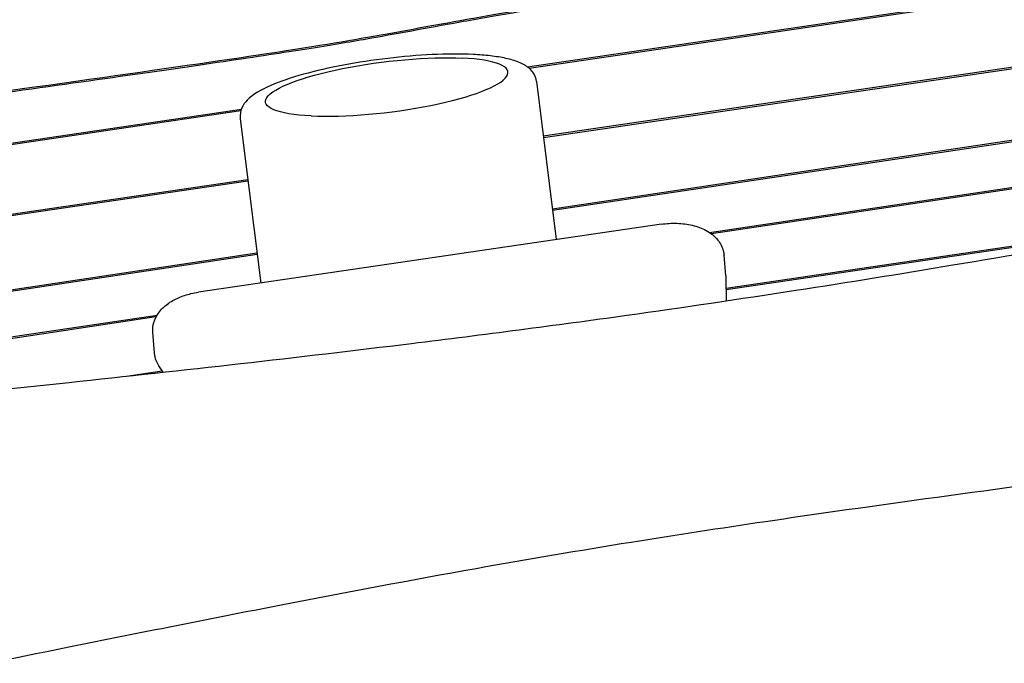
# Model space of a CAD drawing. Units: millimetres. Extents: x -10802 to 11295, y -6395 to 5811.
# Drawn here: x -6641 to -6278, y 813 to 1049 of the extents above; entities that cross this region are included whole.
import ezdxf

# ---------------------------------------------------------------- set-up
doc = ezdxf.new("R2010")
doc.units = ezdxf.units.MM
doc.header["$LTSCALE"] = 20
doc.linetypes.add('HIDDEN', pattern=[9.525, 6.35, -3.175])
doc.layers.add('2d', color=230, linetype='Continuous')
doc.layers.add('AS-Free_Space_Hatch', color=31, linetype='HIDDEN')

msp = doc.modelspace()

# ---------------------------------------------------------------- hatches: boundary and pattern name
at = {"layer": 'AS-Free_Space_Hatch'}
h = msp.add_hatch(dxfattribs=at)
h.set_pattern_fill('ANSI31', color=1, scale=100)
edge = h.paths.add_edge_path()
edge.add_arc((-5794.42, -4371.91), 1000, 180, 352.87498, ccw=False)
edge.add_arc((-5794.42, -4371.91), 1000, 172.87498, 180, ccw=False)
edge.add_line((-6786.7, -4247.87), (-6395.37, -1117.24))
edge.add_arc((-5403.09, -1241.27), 1000, 0, 172.87498, ccw=False)
edge.add_arc((-5403.09, -1241.27), 1000, 352.87498, 360, ccw=False)
edge.add_line((-4410.82, -1365.31), (-4802.14, -4495.94))
edge = h.paths.add_edge_path()
edge.add_arc((4375.18, 1309.6), 1000, 173, 180, ccw=False)
edge.add_line((3382.63, 1431.47), (3686.82, 3908.86))
edge.add_arc((4679.36, 3786.99), 1000, 0, 173, ccw=False)
edge.add_arc((4679.36, 3786.99), 1000, -7, 0, ccw=False)
edge.add_line((5671.91, 3665.12), (5367.73, 1187.73))
edge.add_arc((4375.18, 1309.6), 1000, 180, 353, ccw=False)

# ---------------------------------------------------------------- linework, layer by layer
at = {"layer": '2d'}
for p, q in [((-6454, 1032.06), (-5796.32, 1129.05)), ((-5796.31, 1128.42), (-6453.34, 1031.53)), ((-6448.15, 1006.66), (-5809.78, 1100.42)), ((-5809.79, 1099.79), (-6448.07, 1006.04)), ((-6444.8, 979.85), (-6008.22, 1045.01)), ((-6008.15, 1044.39), (-6444.72, 979.23)), ((-6450.65, 1026.66), (-6443.38, 968.5)), ((-6386.89, 971.1), (-6006.11, 1027.95)), ((-6006.03, 1027.33), (-6386.16, 970.58)), ((-6921.35, 963.14), (-6559.37, 1016.52)), ((-6559.59, 1015.86), (-6920.58, 962.63)), ((-6559.8, 1013.01), (-6552.24, 952.51)), ((-6914.79, 938.12), (-6557.01, 990.67)), ((-6556.93, 990.05), (-6914.72, 937.5)), ((-6380.86, 950.65), (-6166.72, 982.1)), ((-6184.65, 978.84), (-6380.85, 950.03)), ((-6404.66, 974.19), (-6575.2, 949.14)), ((-6863.77, 917.31), (-6553.62, 963.6)), ((-6553.55, 962.98), (-6861.52, 917.01)), ((-6380.95, 955.12), (-6381.59, 962.74)), ((-6380.92, 954.45), (-6380.79, 945.97)), ((-6847.92, 902.27), (-6590.43, 940.71)), ((-6590.82, 940.03), (-6847.87, 901.65)), ((-6591.36, 926.77), (-6591.99, 934.39)), ((-6588.21, 919.69), (-6589.74, 922.06)), ((-6601.69, 918.22), (-6588.51, 920.16))]:
    msp.add_line(p, q, dxfattribs=at)
at = {"layer": '2d', "extrusion": (0, 0, -1)}
msp.add_ellipse((-6505.83, 1024.69), major_axis=(-44.65, -5.58), ratio=0.206375, start_param=-0.871165, end_param=2.270428, dxfattribs=at)
at = {"layer": '2d'}
msp.add_ellipse((-6505.83, 1024.69), major_axis=(44.65, 5.58), ratio=0.206375, start_param=-2.270428, end_param=0.871165, dxfattribs=at)
for points, knots in [([(-5978.99, 1121.09), (-5990.54, 1119.42), (-6002.58, 1117.69), (-6047.73, 1111.24), (-6082.93, 1106.29), (-6153.39, 1096.43), (-6188.64, 1091.52), (-6237.9, 1084.64), (-6253.72, 1082.43), (-6276.09, 1079.28), (-6283.33, 1078.26), (-6297.26, 1076.29), (-6303.97, 1075.34), (-6336.24, 1070.73), (-6358.06, 1067.57), (-6395.27, 1062.06), (-6410.66, 1059.72), (-6436.61, 1055.67), (-6447.16, 1053.97), (-6465.01, 1050.98), (-6472.3, 1049.71), (-6485.28, 1047.38), (-6490.95, 1046.33), (-6502.3, 1044.25), (-6507.98, 1043.22), (-6520.86, 1040.99), (-6528.07, 1039.79), (-6541.19, 1037.72), (-6545.95, 1036.99), (-6556.42, 1035.4), (-6562.12, 1034.56), (-6580.49, 1031.87), (-6594.43, 1029.87), (-6640.23, 1023.39), (-6676.11, 1018.41), (-6752.81, 1007.79), (-6793.63, 1002.13), (-6854.24, 993.63), (-6874.35, 990.79), (-6903.8, 986.58), (-6913.5, 985.18), (-6932.64, 982.42), (-6942.1, 981.04), (-6988.83, 974.21), (-7024.5, 968.87), (-7128.35, 953.03), (-7193.43, 942.72), (-7326.23, 921.48), (-7393.95, 910.56), (-7468.46, 898.8)], [-1514.935954, -1514.935954, -1514.935954, -1514.935954, -1494.768816, -1494.768816, -1441.384216, -1441.384216, -1387.999615, -1387.999615, -1361.307315, -1361.307315, -1347.961165, -1347.961165, -1334.615015, -1334.615015, -1281.230414, -1281.230414, -1227.845813, -1227.845813, -1174.461213, -1174.461213, -1121.076612, -1121.076612, -1067.692012, -1067.692012, -1014.307411, -1014.307411, -960.922811, -960.922811, -934.23051, -934.23051, -907.53821, -907.53821, -854.153609, -854.153609, -747.384408, -747.384408, -640.615207, -640.615207, -587.230606, -587.230606, -560.538306, -560.538306, -533.846006, -533.846006, -427.076805, -427.076805, -213.538402, -213.538402, 0, 0, 0, 0]), ([(-7468.99, 899.35), (-7266.55, 931.31), (-7020.48, 972.88), (-6441.75, 1050.24), (-6518.12, 1046.92), (-6092.48, 1105.42), (-5999.83, 1118.71)], [-1888.188185, -1888.188185, -1888.188185, -1888.188185, -1246.675031, -852.408426, -397.957091, -226.624265, -226.624265, -226.624265, -226.624265]), ([(-6474.02, 1036.66), (-6478.58, 1036.87), (-6483.7, 1036.85), (-6494.37, 1036.36), (-6499.91, 1035.89), (-6510.97, 1034.59), (-6516.48, 1033.75), (-6527, 1031.76), (-6531.99, 1030.62), (-6541.06, 1028.1), (-6545.1, 1026.73), (-6552.14, 1023.68), (-6555, 1022.12), (-6557.96, 1019.06), (-6558.65, 1018.16), (-6559.68, 1015.88), (-6559.98, 1014.45), (-6559.8, 1013.01)], [0.896956, 0.896956, 0.896956, 0.896956, 1.235192, 1.235192, 1.563676, 1.563676, 1.890006, 1.890006, 2.21769, 2.21769, 2.552363, 2.552363, 2.916628, 2.916628, 3.042006, 3.042006, 3.167384, 3.167384, 3.167384, 3.167384]), ([(-6450.65, 1026.66), (-6450.81, 1027.97), (-6451.36, 1029.19), (-6452.96, 1031.37), (-6454.06, 1032.19), (-6456.5, 1033.6), (-6457.91, 1034.14), (-6461.03, 1035.07), (-6462.75, 1035.44), (-6466.52, 1036.05), (-6468.58, 1036.28), (-6471.83, 1036.54), (-6472.91, 1036.6), (-6474.02, 1036.66)], [0.0257911, 0.0257911, 0.0257911, 0.0257911, 0.1402811, 0.1402811, 0.2920344, 0.2920344, 0.4662674, 0.4662674, 0.6405004, 0.6405004, 0.8147335, 0.8147335, 0.8969563, 0.8969563, 0.8969563, 0.8969563]), ([(-7832.83, 729.11), (-7829.54, 729.57), (-7826.26, 730.04), (-7813.14, 731.92), (-7803.3, 733.34), (-7765.3, 738.89), (-7737.17, 743.13), (-7682.46, 751.7), (-7655.89, 756), (-7604.75, 764.6), (-7580.18, 768.89), (-7531.41, 777.63), (-7507.22, 782.08), (-7454.58, 791.92), (-7426.14, 797.35), (-7359.15, 810.2), (-7320.6, 817.66), (-7236.21, 833.71), (-7190.36, 842.25), (-7116.02, 855.23), (-7087.58, 859.98), (-7037.97, 867.77), (-7016.82, 870.93), (-6976.99, 876.53), (-6958.33, 879.01), (-6920.33, 883.84), (-6901.01, 886.18), (-6859.77, 890.97), (-6837.85, 893.4), (-6789.52, 898.62), (-6763.09, 901.37), (-6698.72, 908.02), (-6660.77, 911.9), (-6580.75, 920.43), (-6538.69, 925.13), (-6470.23, 933.55), (-6443.79, 936.99), (-6396.63, 943.59), (-6375.89, 946.65), (-6335.88, 952.85), (-6316.6, 955.96), (-6276.15, 962.69), (-6254.98, 966.33), (-6209.74, 974.29), (-6185.68, 978.63), (-6134.41, 988.02), (-6107.21, 993.07), (-6080, 998.14)], [0, 0, 0, 0, 10.000001, 10.000001, 40.00004, 40.00004, 125.832195, 125.832195, 206.99047, 206.99047, 282.188205, 282.188205, 356.313037, 356.313037, 443.538839, 443.538839, 561.819299, 561.819299, 702.309891, 702.309891, 789.178665, 789.178665, 853.62818, 853.62818, 910.397246, 910.397246, 969.098488, 969.098488, 1035.595019, 1035.595019, 1115.746386, 1115.746386, 1230.840184, 1230.840184, 1358.544503, 1358.544503, 1438.956051, 1438.956051, 1502.199685, 1502.199685, 1561.073746, 1561.073746, 1625.847055, 1625.847055, 1699.528866, 1699.528866, 1782.89342, 1782.89342, 1782.89342, 1782.89342]), ([(-6404.66, 974.19), (-6402.75, 974.47), (-6400.8, 974.58), (-6396.97, 974.45), (-6395.08, 974.21), (-6391.47, 973.35), (-6389.74, 972.73), (-6386.55, 971), (-6385.07, 969.87), (-6382.93, 967.19), (-6382.19, 965.77), (-6381.71, 963.73), (-6381.63, 963.24), (-6381.59, 962.74)], [4.549317, 4.549317, 4.549317, 4.549317, 4.887364, 4.887364, 5.225411, 5.225411, 5.563458, 5.563458, 5.901505, 5.901505, 6.160366, 6.160366, 6.239552, 6.239552, 6.239552, 6.239552]), ([(-6380.95, 955.12), (-6380.95, 955.08), (-6380.95, 955.03), (-6380.94, 954.94), (-6380.94, 954.9), (-6380.93, 954.81), (-6380.93, 954.77), (-6380.93, 954.68), (-6380.93, 954.63), (-6380.92, 954.54), (-6380.92, 954.5), (-6380.92, 954.45)], [6.23955158, 6.23955158, 6.23955158, 6.23955158, 6.24666335, 6.24666335, 6.25377513, 6.25377513, 6.2608869, 6.2608869, 6.26799867, 6.26799867, 6.27511045, 6.27511045, 6.27511045, 6.27511045]), ([(-6591.99, 934.39), (-6592.1, 935.64), (-6591.95, 936.89), (-6591.24, 939.33), (-6590.64, 940.48), (-6588.99, 942.79), (-6587.86, 943.86), (-6585.36, 945.7), (-6583.98, 946.46), (-6581.07, 947.73), (-6579.52, 948.24), (-6577.03, 948.83), (-6576.12, 949.01), (-6575.2, 949.14)], [3.097959, 3.097959, 3.097959, 3.097959, 3.29757, 3.29757, 3.518555, 3.518555, 3.805917, 3.805917, 4.096188, 4.096188, 4.38646, 4.38646, 4.549317, 4.549317, 4.549317, 4.549317]), ([(-7988.16, 606.5), (-7984.88, 606.92), (-7981.59, 607.34), (-7968.45, 609.03), (-7958.6, 610.33), (-7926.16, 614.68), (-7903.59, 617.84), (-7860.07, 624.27), (-7839.11, 627.51), (-7799, 634.03), (-7779.85, 637.29), (-7743, 643.88), (-7725.3, 647.2), (-7689.68, 654.08), (-7671.78, 657.65), (-7632.45, 665.65), (-7611.04, 670.11), (-7559.4, 680.91), (-7529.17, 687.28), (-7467.3, 699.9), (-7435.65, 706.14), (-7384.59, 715.36), (-7365.22, 718.66), (-7330.83, 724.06), (-7315.81, 726.26), (-7287.26, 730.1), (-7273.74, 731.79), (-7245.85, 735.05), (-7231.47, 736.61), (-7200.68, 739.78), (-7184.26, 741.35), (-7147.73, 744.71), (-7127.6, 746.47), (-7077.32, 750.85), (-7047.15, 753.46), (-6988.14, 759.06), (-6959.29, 762.03), (-6912.33, 767.61), (-6894.19, 769.94), (-6861.33, 774.59), (-6846.59, 776.84), (-6817.66, 781.5), (-6803.47, 783.91), (-6773.51, 789.2), (-6757.74, 792.1), (-6723.95, 798.48), (-6705.93, 802), (-6666.24, 809.84), (-6644.58, 814.21), (-6596.86, 823.79), (-6570.81, 829), (-6520.82, 838.69), (-6496.88, 843.2), (-6453.91, 850.86), (-6434.89, 854.1), (-6399.36, 859.81), (-6382.86, 862.33), (-6348.1, 867.46), (-6329.85, 870.05), (-6288.8, 875.72), (-6265.99, 878.77), (-6211.57, 885.99), (-6179.97, 890.14), (-6118.22, 898.42), (-6088.07, 902.54), (-6036.12, 909.89), (-6014.29, 913.06), (-5974.09, 919.06), (-5955.71, 921.87), (-5929.98, 925.88), (-5922.62, 927.04), (-5915.26, 928.2)], [0, 0, 0, 0, 10.000003, 10.000003, 40.000097, 40.000097, 108.781068, 108.781068, 172.754689, 172.754689, 231.329971, 231.329971, 285.610766, 285.610766, 340.625801, 340.625801, 406.492199, 406.492199, 499.515848, 499.515848, 596.641771, 596.641771, 655.79279, 655.79279, 701.529782, 701.529782, 742.593042, 742.593042, 786.201669, 786.201669, 835.937988, 835.937988, 896.887776, 896.887776, 988.252664, 988.252664, 1075.789553, 1075.789553, 1130.967259, 1130.967259, 1175.930029, 1175.930029, 1219.34723, 1219.34723, 1267.667285, 1267.667285, 1322.986079, 1322.986079, 1389.531154, 1389.531154, 1469.485112, 1469.485112, 1542.720966, 1542.720966, 1600.696012, 1600.696012, 1650.860942, 1650.860942, 1706.231462, 1706.231462, 1775.360455, 1775.360455, 1871.129242, 1871.129242, 1962.602923, 1962.602923, 2028.99588, 2028.99588, 2085.054684, 2085.054684, 2107.548532, 2107.548532, 2107.548532, 2107.548532]), ([(-6590.93, 924.59), (-6590.97, 924.73), (-6591.02, 924.87), (-6591.09, 925.15), (-6591.13, 925.3), (-6591.19, 925.59), (-6591.22, 925.73), (-6591.27, 926.03), (-6591.3, 926.17), (-6591.33, 926.47), (-6591.35, 926.62), (-6591.36, 926.77)], [2.9785211, 2.9785211, 2.9785211, 2.9785211, 3.0024086, 3.0024086, 3.0262962, 3.0262962, 3.0501838, 3.0501838, 3.0740714, 3.0740714, 3.0979589, 3.0979589, 3.0979589, 3.0979589]), ([(-6589.74, 922.06), (-6589.83, 922.21), (-6589.93, 922.37), (-6590.11, 922.69), (-6590.2, 922.85), (-6590.37, 923.18), (-6590.45, 923.35), (-6590.6, 923.69), (-6590.68, 923.87), (-6590.81, 924.22), (-6590.87, 924.4), (-6590.93, 924.59)], [2.8235243, 2.8235243, 2.8235243, 2.8235243, 2.8545237, 2.8545237, 2.885523, 2.885523, 2.9165224, 2.9165224, 2.9475217, 2.9475217, 2.9785211, 2.9785211, 2.9785211, 2.9785211])]:
    msp.add_open_spline(points, degree=3, knots=knots, dxfattribs=at)
msp.add_open_spline([(-6602.58, 1104.96), (-6849.02, 1067.48), (-7095.12, 1029.2), (-7343.91, 998.42)], degree=3, dxfattribs=at)

doc.saveas('drawing.dxf')
